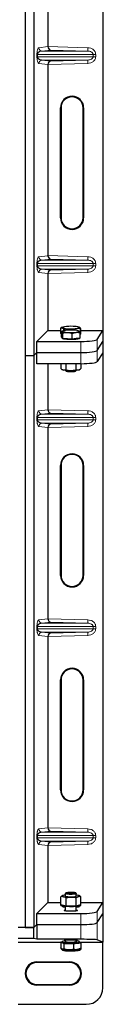
# Model space of a CAD drawing. Units: millimetres. Extents: x 0 to 420, y 0 to 297.
# Drawn here: x 110 to 113, y 50 to 95 of the extents above; entities that cross this region are included whole.
import ezdxf

# ---------------------------------------------------------------- set-up
doc = ezdxf.new("R2010")
doc.units = ezdxf.units.MM

msp = doc.modelspace()

# ---------------------------------------------------------------- linework, layer by layer
at = {"color": 7, "linetype": 'Continuous', "lineweight": 25}
for p, q in [((113.14013, 105.66233), (113.14013, 80.67216)), ((109.61111, 105.53481), (109.61111, 79.53481)), ((110.01111, 105.53481), (110.01111, 79.53481)), ((110.64354, 102.26141), (110.64354, 93.57309)), ((110.64354, 92.76141), (110.64354, 84.07309)), ((111.21393, 85.79225), (111.21393, 90.79225)), ((111.24013, 90.79225), (111.24013, 85.79225)), ((112.24013, 85.79225), (112.24013, 90.79225)), ((112.26634, 90.79225), (112.26634, 85.79225)), ((110.64354, 83.26141), (110.64354, 80.67216)), ((110.14462, 80.17324), (110.64354, 80.67216)), ((110.64354, 80.67216), (111.23877, 80.67216)), ((111.23877, 80.5348), (111.23877, 80.78659)), ((111.29816, 80.81954), (111.23955, 80.78703)), ((111.25939, 80.36943), (111.25939, 80.62123)), ((111.29816, 80.64557), (111.26887, 80.62933)), ((111.31973, 80.3057), (111.31973, 80.5575)), ((111.36296, 80.66482), (111.36296, 80.72468)), ((111.81032, 80.68494), (111.81032, 80.70869)), ((112.07423, 80.81946), (112.0741, 80.81954)), ((112.07667, 80.64414), (112.0741, 80.64557)), ((112.0827, 80.63929), (112.07675, 80.63975)), ((112.11288, 80.32025), (112.11288, 80.57205)), ((112.1335, 80.50282), (112.1335, 80.75462)), ((112.1335, 80.67216), (113.14013, 80.67216)), ((112.88945, 80.26946), (113.14013, 80.67216)), ((113.14013, 80.67216), (113.14013, 80.16725)), ((110.14462, 79.66833), (110.14462, 80.17324)), ((110.14462, 80.17324), (112.1423, 80.17324)), ((111.25939, 80.52452), (111.23877, 80.5348)), ((111.28956, 80.33757), (111.25939, 80.36943)), ((111.28613, 80.34119), (111.28613, 80.31513)), ((111.31973, 80.3057), (111.28956, 80.33757)), ((111.53311, 80.29341), (111.31973, 80.3057)), ((111.74648, 80.28111), (111.53311, 80.29341)), ((111.74648, 80.28111), (111.74648, 80.53291)), ((111.92968, 80.30068), (111.74648, 80.28111)), ((112.11288, 80.32025), (111.92968, 80.30068)), ((112.08613, 80.31513), (112.08613, 80.31739)), ((112.1335, 80.50282), (112.11288, 80.49989)), ((112.88945, 79.76455), (113.14013, 80.16725)), ((113.14013, 80.16725), (113.14013, 79.66233)), ((110.01111, 79.53481), (110.14462, 79.66833)), ((110.14462, 79.66833), (112.1423, 79.66833)), ((110.14462, 79.16341), (110.14462, 79.66833)), ((113.14013, 79.66233), (112.88945, 79.25963)), ((113.14013, 79.66233), (113.14013, 54.67216)), ((109.61111, 79.53481), (110.01111, 79.53481)), ((109.61111, 79.53481), (109.61111, 53.53481)), ((110.01111, 79.53481), (110.01111, 53.53481)), ((112.1423, 79.16341), (110.14462, 79.16341)), ((110.64354, 79.16341), (110.64354, 77.07309)), ((111.22425, 79.16341), (111.22425, 78.94454)), ((111.28291, 78.90386), (111.29816, 78.8954)), ((111.43932, 78.86514), (111.4796, 78.82565)), ((111.45389, 79.16341), (111.45389, 78.88877)), ((111.89266, 78.82565), (111.93294, 78.86514)), ((111.91577, 79.16341), (111.91577, 78.88856)), ((112.0741, 78.8954), (112.08993, 78.90418)), ((112.14801, 79.16342), (112.14801, 78.94412)), ((110.64354, 76.26141), (110.64354, 67.57309)), ((111.21393, 69.54225), (111.21393, 74.54225)), ((111.24013, 74.54225), (111.24013, 69.54225)), ((112.24013, 69.54225), (112.24013, 74.54225)), ((112.26634, 74.54225), (112.26634, 69.54225)), ((110.64354, 66.76141), (110.64354, 58.07309)), ((111.21393, 59.79225), (111.21393, 64.79225)), ((111.24013, 64.79225), (111.24013, 59.79225)), ((112.24013, 59.79225), (112.24013, 64.79225)), ((112.26634, 64.79225), (112.26634, 59.79225)), ((110.64354, 57.26141), (110.64354, 54.67216)), ((111.43613, 55.07699), (111.43613, 54.96945)), ((111.4796, 55.12207), (111.43861, 55.08188)), ((111.93365, 55.08188), (111.89266, 55.12207)), ((111.93613, 54.96945), (111.93613, 55.07699)), ((110.14462, 54.17324), (110.64354, 54.67216)), ((110.64354, 54.67216), (111.22436, 54.67216)), ((111.22436, 54.54034), (111.22436, 54.89117)), ((111.22475, 54.58027), (111.22475, 54.9311)), ((111.29816, 54.983), (111.28688, 54.97674)), ((111.47392, 54.52615), (111.47392, 54.87698)), ((111.93531, 54.52912), (111.93531, 54.87995)), ((112.09539, 54.9712), (112.0741, 54.983)), ((112.14752, 54.58621), (112.14752, 54.93704)), ((112.1479, 54.53755), (112.1479, 54.88838)), ((112.1479, 54.67216), (113.14013, 54.67216)), ((112.88945, 54.26946), (113.14013, 54.67216)), ((113.14013, 54.67216), (113.14013, 54.16725)), ((110.14462, 53.66833), (110.14462, 54.17324)), ((110.14462, 54.17324), (112.1423, 54.17324)), ((111.22436, 54.54034), (111.33547, 54.51216)), ((111.22475, 54.58027), (111.34933, 54.55321)), ((111.28613, 54.56694), (111.28613, 54.55354)), ((111.28613, 54.52468), (111.28613, 54.50924)), ((111.33547, 54.51216), (111.43613, 54.48664)), ((111.34933, 54.55321), (111.47392, 54.52615)), ((111.43613, 54.51008), (111.43613, 54.29205)), ((111.47392, 54.52615), (111.70462, 54.52763)), ((111.70462, 54.52763), (111.93531, 54.52912)), ((111.93531, 54.52912), (112.04141, 54.55767)), ((111.93613, 54.29205), (111.93613, 54.51008)), ((111.93613, 54.48897), (112.02812, 54.51007)), ((112.02812, 54.51007), (112.1479, 54.53755)), ((112.04141, 54.55767), (112.14752, 54.58621)), ((112.08613, 54.55354), (112.08613, 54.5697)), ((112.08613, 54.50924), (112.08613, 54.52338)), ((112.88945, 53.76455), (113.14013, 54.16725)), ((113.14013, 54.16725), (113.14013, 52.87767)), ((110.01113, 53.53481), (55.66913, 53.53481)), ((109.61111, 53.53481), (110.01111, 53.53481)), ((110.01111, 53.53481), (110.14462, 53.66833)), ((110.01113, 53.53481), (110.14465, 53.66833)), ((110.01113, 53.03481), (110.01113, 53.53481)), ((110.14462, 53.66833), (112.1423, 53.66833)), ((110.14465, 53.66833), (110.14465, 53.00164)), ((110.14465, 53.66833), (112.1423, 53.66833)), ((110.01113, 53.03481), (55.66913, 53.03481)), ((108.7557, 52.87767), (111.24989, 52.87767)), ((110.14465, 53.00164), (110.01113, 53.03481)), ((112.1423, 53.00164), (110.14465, 53.00164)), ((111.28613, 52.88284), (111.23856, 52.87605)), ((111.23856, 52.87605), (111.23856, 52.62426)), ((111.23856, 52.87605), (111.30106, 52.84511)), ((111.28613, 52.88989), (111.28613, 52.86018)), ((111.30106, 52.84511), (111.36355, 52.81417)), ((111.36355, 52.81417), (111.36355, 52.56237)), ((111.36355, 52.81417), (111.58734, 52.80623)), ((111.43613, 52.96561), (111.43613, 52.90969)), ((111.58734, 52.80623), (111.81112, 52.7983)), ((111.81112, 52.7983), (111.97241, 52.8213)), ((111.93613, 52.90969), (111.93613, 52.96561)), ((111.97241, 52.8213), (112.1337, 52.8443)), ((112.08613, 52.86018), (112.08613, 52.88989)), ((112.08613, 52.87767), (113.14013, 52.87767)), ((112.1337, 52.8443), (112.08613, 52.86785)), ((112.1337, 52.8443), (112.1337, 52.5925)), ((113.14013, 52.87767), (112.88945, 52.97773)), ((113.14013, 50.79779), (113.14013, 52.87767)), ((111.23856, 52.62426), (111.23856, 52.57996)), ((111.23856, 52.57996), (111.2832, 52.57182)), ((111.29801, 52.51524), (111.29816, 52.51515)), ((111.36355, 52.54008), (111.36355, 52.51808)), ((111.81112, 52.7983), (111.81112, 52.5465)), ((111.81112, 52.52012), (111.81112, 52.5022)), ((112.0741, 52.55945), (112.13507, 52.59326)), ((112.0741, 52.51515), (112.13317, 52.54791)), ((112.1337, 52.5925), (112.1337, 52.54821)), ((110.14013, 51.97399), (111.64013, 51.97399)), ((111.64013, 51.94779), (110.14013, 51.94779)), ((110.14013, 50.94779), (111.64013, 50.94779)), ((111.64013, 50.92158), (110.14013, 50.92158)), ((53.29013, 50.04779), (112.39013, 50.04779))]:
    msp.add_line(p, q, dxfattribs=at)
at = {"color": 8, "linetype": 'Continuous', "lineweight": 18}
for p, q in [((110.23084, 93.52221), (110.64354, 93.5716)), ((110.64354, 93.57309), (112.45565, 93.52221)), ((110.14635, 93.1121), (110.14635, 93.22239)), ((110.17429, 93.22239), (110.14635, 93.22239)), ((110.17429, 93.1121), (110.14635, 93.1121)), ((110.17429, 93.22239), (110.17429, 93.1121)), ((110.17429, 93.22239), (112.69516, 93.22239)), ((112.69516, 93.1121), (110.17429, 93.1121)), ((110.76972, 93.41952), (110.37517, 93.3723)), ((112.45145, 93.3723), (110.37517, 93.3723)), ((112.45145, 93.3723), (110.76972, 93.41952)), ((112.45145, 93.3723), (112.45565, 93.52221)), ((112.69516, 93.1121), (112.69516, 93.22239)), ((112.69516, 93.22239), (112.81576, 93.22239)), ((112.69516, 93.1121), (112.81576, 93.1121)), ((112.81576, 93.22239), (112.81576, 93.1121)), ((110.64354, 92.76289), (110.23084, 92.81228)), ((112.45145, 92.96219), (110.37517, 92.96219)), ((110.37517, 92.96219), (110.76972, 92.91497)), ((112.45565, 92.81228), (110.64354, 92.76141)), ((110.76972, 92.91497), (112.45145, 92.96219)), ((112.45145, 92.96219), (112.45565, 92.81228)), ((111.24013, 90.79225), (111.21393, 90.79225)), ((112.26634, 90.79225), (112.24013, 90.79225)), ((111.21393, 85.79225), (111.24013, 85.79225)), ((112.26634, 85.79225), (112.24013, 85.79225)), ((110.14635, 83.6121), (110.14635, 83.72239)), ((110.17429, 83.72239), (110.14635, 83.72239)), ((110.17429, 83.72239), (110.17429, 83.6121)), ((110.17429, 83.72239), (112.69516, 83.72239)), ((110.23084, 84.02221), (110.64354, 84.0716)), ((110.76972, 83.91952), (110.37517, 83.8723)), ((112.45145, 83.8723), (110.37517, 83.8723)), ((110.64354, 84.07309), (112.45565, 84.02221)), ((112.45145, 83.8723), (110.76972, 83.91952)), ((112.45145, 83.8723), (112.45565, 84.02221)), ((112.69516, 83.6121), (112.69516, 83.72239)), ((112.69516, 83.72239), (112.81576, 83.72239)), ((112.81576, 83.72239), (112.81576, 83.6121)), ((110.17429, 83.6121), (110.14635, 83.6121)), ((112.69516, 83.6121), (110.17429, 83.6121)), ((110.64354, 83.26289), (110.23084, 83.31228)), ((112.45145, 83.46219), (110.37517, 83.46219)), ((110.37517, 83.46219), (110.76972, 83.41497)), ((112.45565, 83.31228), (110.64354, 83.26141)), ((110.76972, 83.41497), (112.45145, 83.46219)), ((112.45145, 83.46219), (112.45565, 83.31228)), ((112.69516, 83.6121), (112.81576, 83.6121)), ((112.1423, 80.17324), (112.1423, 79.66833)), ((112.88945, 79.76455), (112.88945, 80.26946)), ((112.1423, 79.66833), (112.1423, 79.16341)), ((112.88945, 79.25963), (112.88945, 79.76455)), ((110.23084, 77.02221), (110.64354, 77.0716)), ((110.64354, 77.07309), (112.45565, 77.02221)), ((112.45145, 76.8723), (112.45565, 77.02221)), ((110.14635, 76.6121), (110.14635, 76.72239)), ((110.17429, 76.72239), (110.14635, 76.72239)), ((110.17429, 76.6121), (110.14635, 76.6121)), ((110.17429, 76.72239), (110.17429, 76.6121)), ((110.17429, 76.72239), (112.69516, 76.72239)), ((112.69516, 76.6121), (110.17429, 76.6121)), ((110.76972, 76.91952), (110.37517, 76.8723)), ((112.45145, 76.8723), (110.37517, 76.8723)), ((112.45145, 76.8723), (110.76972, 76.91952)), ((112.69516, 76.6121), (112.69516, 76.72239)), ((112.69516, 76.72239), (112.81576, 76.72239)), ((112.81576, 76.6121), (112.69516, 76.6121)), ((112.81576, 76.72239), (112.81576, 76.6121)), ((110.64354, 76.26289), (110.23084, 76.31228)), ((112.45145, 76.46219), (110.37517, 76.46219)), ((110.37517, 76.46219), (110.76972, 76.41497)), ((112.45565, 76.31228), (110.64354, 76.26141)), ((110.76972, 76.41497), (112.45145, 76.46219)), ((112.45145, 76.46219), (112.45565, 76.31228)), ((111.24013, 74.54225), (111.21393, 74.54225)), ((112.26634, 74.54225), (112.24013, 74.54225)), ((111.21393, 69.54225), (111.24013, 69.54225)), ((112.26634, 69.54225), (112.24013, 69.54225)), ((110.64354, 67.57309), (112.45565, 67.52221)), ((110.14635, 67.1121), (110.14635, 67.22239)), ((110.17429, 67.22239), (110.14635, 67.22239)), ((110.17429, 67.22239), (110.17429, 67.1121)), ((110.17429, 67.22239), (112.69516, 67.22239)), ((110.23084, 67.52221), (110.64354, 67.5716)), ((110.76972, 67.41952), (110.37517, 67.3723)), ((112.45145, 67.3723), (110.37517, 67.3723)), ((112.45145, 67.3723), (110.76972, 67.41952)), ((112.45145, 67.3723), (112.45565, 67.52221)), ((112.69516, 67.1121), (112.69516, 67.22239)), ((112.69516, 67.22239), (112.81576, 67.22239)), ((112.81576, 67.22239), (112.81576, 67.1121)), ((110.17429, 67.1121), (110.14635, 67.1121)), ((112.69516, 67.1121), (110.17429, 67.1121)), ((110.64354, 66.76289), (110.23084, 66.81228)), ((112.45145, 66.96219), (110.37517, 66.96219)), ((110.37517, 66.96219), (110.76972, 66.91497)), ((112.45565, 66.81228), (110.64354, 66.76141)), ((110.76972, 66.91497), (112.45145, 66.96219)), ((112.45145, 66.96219), (112.45565, 66.81228)), ((112.69516, 67.1121), (112.81576, 67.1121)), ((111.24013, 64.79225), (111.21393, 64.79225)), ((112.26634, 64.79225), (112.24013, 64.79225)), ((111.21393, 59.79225), (111.24013, 59.79225)), ((112.26634, 59.79225), (112.24013, 59.79225)), ((110.23084, 58.02221), (110.64354, 58.0716)), ((110.76972, 57.91952), (110.37517, 57.8723)), ((112.45145, 57.8723), (110.37517, 57.8723)), ((110.64354, 58.07309), (112.45565, 58.02221)), ((112.45145, 57.8723), (110.76972, 57.91952)), ((112.45145, 57.8723), (112.45565, 58.02221)), ((110.14635, 57.6121), (110.14635, 57.72239)), ((110.17429, 57.72239), (110.14635, 57.72239)), ((110.17429, 57.6121), (110.14635, 57.6121)), ((110.17429, 57.72239), (110.17429, 57.6121)), ((110.17429, 57.72239), (112.69516, 57.72239)), ((112.69516, 57.6121), (110.17429, 57.6121)), ((110.64354, 57.26289), (110.23084, 57.31228)), ((112.45145, 57.46219), (110.37517, 57.46219)), ((110.37517, 57.46219), (110.76972, 57.41497)), ((112.45565, 57.31228), (110.64354, 57.26141)), ((110.76972, 57.41497), (112.45145, 57.46219)), ((112.45145, 57.46219), (112.45565, 57.31228)), ((112.69516, 57.6121), (112.69516, 57.72239)), ((112.69516, 57.72239), (112.81576, 57.72239)), ((112.69516, 57.6121), (112.81576, 57.6121)), ((112.81576, 57.72239), (112.81576, 57.6121)), ((112.1423, 54.17324), (112.1423, 53.66833)), ((112.88945, 53.76455), (112.88945, 54.26946)), ((112.88945, 52.97773), (112.88945, 53.76455)), ((112.1423, 53.66833), (112.1423, 53.00164)), ((110.14013, 51.94779), (110.14013, 51.97399)), ((111.64013, 51.94779), (111.64013, 51.97399)), ((110.14013, 50.94779), (110.14013, 50.92158)), ((111.64013, 50.92158), (111.64013, 50.94779))]:
    msp.add_line(p, q, dxfattribs=at)
at = {"color": 7, "linetype": 'Continuous', "lineweight": 25, "flags": 128}
for points in [[(111.28956, 80.62474), (111.28613, 80.63201), (111.28955, 80.63928), (111.29975, 80.64642), (111.31656, 80.65332), (111.3397, 80.65985), (111.36876, 80.6659), (111.40325, 80.67138), (111.44259, 80.67618)], [(111.30086, 80.79102), (111.29012, 80.79814), (111.28615, 80.8054), (111.28903, 80.81267), (111.2987, 80.81983), (111.315, 80.82675), (111.33765, 80.83331), (111.36627, 80.83941), (111.40035, 80.84494)], [(112.0827, 80.63929), (112.08613, 80.63203), (112.08272, 80.62476), (112.07252, 80.61762), (112.0557, 80.61072), (112.03257, 80.60419), (112.0035, 80.59813), (111.96901, 80.59266), (111.92968, 80.58786)], [(112.0714, 80.82095), (112.08214, 80.81383), (112.08611, 80.80657), (112.08323, 80.79929), (112.07356, 80.79214), (112.05726, 80.78522), (112.03461, 80.77865), (112.006, 80.77256), (111.97191, 80.76703)], [(112.08613, 80.31513), (112.08467, 80.31037), (112.06799, 80.29856), (112.03347, 80.28752), (111.9827, 80.27778), (111.91806, 80.26978), (111.84258, 80.2639), (111.75979, 80.26042), (111.67355, 80.25949), (111.5879, 80.26117), (111.50684, 80.26537), (111.43416, 80.2719), (111.37327, 80.28045), (111.32701, 80.29062), (111.29754, 80.30193), (111.28624, 80.31387), (111.28613, 80.31513)], [(111.43828, 78.86618), (111.45628, 78.85704), (111.49133, 78.84892), (111.54083, 78.84241), (111.6011, 78.83801), (111.66768, 78.83603), (111.73563, 78.83662), (111.79991, 78.83975), (111.85575, 78.84517), (111.89901, 78.85248), (111.92648, 78.86115), (111.93365, 78.86584)], [(111.47932, 78.82594), (111.49654, 78.81762), (111.53061, 78.81038), (111.5785, 78.80486), (111.63595, 78.80155), (111.69786, 78.80074), (111.75872, 78.80251), (111.81314, 78.8067), (111.85627, 78.81293), (111.88429, 78.82066), (111.89266, 78.82565)], [(111.86506, 55.05269), (111.81132, 55.04688), (111.74829, 55.04329), (111.68065, 55.04221), (111.61342, 55.0437), (111.55159, 55.04767), (111.49973, 55.05381), (111.46169, 55.06167), (111.44031, 55.07066), (111.43715, 55.08013), (111.43861, 55.08188)], [(111.83543, 55.09771), (111.78585, 55.09249), (111.72742, 55.08953), (111.66531, 55.0891), (111.60506, 55.09124), (111.55201, 55.09575), (111.51088, 55.10224), (111.48532, 55.11013), (111.4776, 55.11872), (111.48841, 55.12724), (111.51679, 55.13494), (111.56022, 55.14114), (111.61483, 55.14527), (111.67578, 55.14698), (111.73765, 55.14612), (111.79495, 55.14276), (111.84257, 55.13719), (111.87629, 55.12992), (111.89312, 55.12159), (111.89155, 55.11294), (111.87174, 55.10474), (111.83543, 55.09771)], [(111.93365, 55.08188), (111.93586, 55.07861), (111.92973, 55.06917), (111.90553, 55.06031), (111.86506, 55.05269)], [(111.33085, 54.99503), (111.3099, 54.98835), (111.29539, 54.98136), (111.28757, 54.97416), (111.28656, 54.96688), (111.29239, 54.95964), (111.30496, 54.95257), (111.32405, 54.94579), (111.34933, 54.93942)], [(111.43613, 54.96945), (111.43933, 54.9639), (111.45923, 54.95484), (111.49596, 54.94686), (111.54679, 54.94056), (111.60796, 54.9364), (111.67493, 54.93469), (111.74272, 54.93556), (111.80632, 54.93894), (111.86101, 54.94458), (111.90273, 54.95207), (111.92838, 54.96085), (111.93613, 54.96945)], [(112.04141, 54.94387), (112.06236, 54.95054), (112.07687, 54.95754), (112.0847, 54.96474), (112.0857, 54.97202), (112.07987, 54.97926), (112.06731, 54.98633), (112.04822, 54.99311), (112.02293, 54.99948)], [(111.28613, 54.55354), (111.28985, 54.54596), (111.31082, 54.53428), (111.34933, 54.5235)], [(111.28613, 54.50924), (111.28707, 54.50542), (111.3023, 54.49357), (111.33547, 54.48246)], [(111.33547, 54.48246), (111.38504, 54.47259), (111.43613, 54.46578)], [(111.34933, 54.5235), (111.4036, 54.51413), (111.47107, 54.5066), (111.5486, 54.50126), (111.63256, 54.49837), (111.71903, 54.49806), (111.80396, 54.50034), (111.88338, 54.50511), (111.95357, 54.51214), (112.01126, 54.52111), (112.05375, 54.53159), (112.07905, 54.54311), (112.08613, 54.55354)], [(111.68613, 54.27338), (111.61153, 54.27469), (111.54161, 54.27854), (111.48077, 54.2847), (111.43283, 54.29276), (111.40082, 54.30223), (111.38672, 54.31251), (111.39145, 54.32296), (111.41468, 54.33291), (111.43613, 54.33821)], [(111.93613, 54.33821), (111.95758, 54.33291), (111.98082, 54.32296), (111.98554, 54.31251), (111.97145, 54.30223), (111.93943, 54.29276), (111.8915, 54.2847), (111.83066, 54.27854), (111.76074, 54.27469), (111.68613, 54.27338)], [(111.93613, 54.46578), (111.9947, 54.47382), (112.0422, 54.48388), (112.07306, 54.49512), (112.08582, 54.50703), (112.08613, 54.50924)], [(111.30106, 52.84511), (111.29022, 52.85224), (111.28616, 52.8595), (111.28613, 52.86018)], [(111.43613, 52.93334), (111.39985, 52.92877), (111.34649, 52.91929), (111.30901, 52.90844), (111.28916, 52.89673), (111.28788, 52.88469), (111.30522, 52.8729), (111.34037, 52.8619), (111.39168, 52.85221), (111.45677, 52.84428), (111.53258, 52.83848), (111.61557, 52.83509), (111.70185, 52.83426), (111.78741, 52.83603), (111.86823, 52.84032), (111.94053, 52.84693), (112.00094, 52.85554), (112.04663, 52.86576), (112.07546, 52.87711), (112.08609, 52.88906), (112.07801, 52.90104), (112.05162, 52.91251), (112.00813, 52.92291), (111.94958, 52.93178), (111.93613, 52.93334)], [(111.9458, 52.87959), (111.92159, 52.8715), (111.87937, 52.86364), (111.82398, 52.85758), (111.7592, 52.85371), (111.68944, 52.85231), (111.61945, 52.85347), (111.554, 52.85712), (111.49756, 52.86299), (111.45397, 52.8707), (111.42621, 52.87972), (111.42319, 52.88135)], [(111.93815, 52.90337), (111.94606, 52.90005), (111.95415, 52.89444)]]:
    msp.add_lwpolyline(points, dxfattribs=at)
at = {"color": 8, "linetype": 'Continuous', "lineweight": 18, "flags": 128}
for points in [[(111.42319, 52.88135), (111.41615, 52.88943), (111.4245, 52.89917), (111.43449, 52.90351)], [(111.43613, 52.90969), (111.4364, 52.90808), (111.44879, 52.89876), (111.47878, 52.89025), (111.52415, 52.88319), (111.58153, 52.87809), (111.64667, 52.87533), (111.71474, 52.87513), (111.78068, 52.87748), (111.83962, 52.88223), (111.88717, 52.88901), (111.91981, 52.89732), (111.93512, 52.90656), (111.93613, 52.90969)], [(111.95415, 52.89444), (111.95611, 52.89035), (111.94777, 52.88061), (111.9458, 52.87959)]]:
    msp.add_lwpolyline(points, dxfattribs=at)
at = {"color": 8, "linetype": 'Continuous', "lineweight": 18}
for centre, start, end in [((110.38056, 93.52193), 179.893336, 267.934833), ((110.38056, 92.81256), 92.065167, 180.106664), ((110.38056, 84.02193), 179.893336, 267.934833), ((110.38056, 83.31256), 92.065167, 180.106664), ((110.38056, 77.02193), 179.893336, 267.934833), ((110.38056, 76.31256), 92.065167, 180.106664), ((110.38056, 67.52193), 179.893336, 267.934833), ((110.38056, 66.81256), 92.065167, 180.106664), ((110.38056, 58.02193), 179.893336, 267.934833), ((110.38056, 57.31256), 92.065167, 180.106664)]:
    msp.add_arc(centre, 0.14973, start, end, dxfattribs=at)
at = {"color": 7, "linetype": 'Continuous', "lineweight": 25}
for centre, radius, start, end in [((111.74013, 90.79225), 0.5262, 0, 180), ((111.74013, 90.79225), 0.5, 0, 180), ((111.74013, 85.79225), 0.5262, 180, 0), ((111.74013, 85.79225), 0.5, 180, 0), ((111.51208, 81.15827), 0.57807, 247.360338, 272.084595), ((111.57009, 81.69844), 0.94652, 253.474892, 271.002083), ((111.68455, 78.49582), 2.36625, 87.551835, 96.898055), ((111.68813, 78.10326), 2.58461, 86.650044, 95.451403), ((111.68414, 83.16077), 2.58461, 266.650044, 275.451403), ((111.68772, 83.11615), 2.36625, 267.551835, 276.898055), ((111.80218, 79.91353), 0.94652, 73.474892, 91.002083), ((111.86019, 80.10577), 0.57807, 67.360338, 92.084595), ((111.36794, 79.03116), 0.15264, 242.799274, 259.099651), ((111.64837, 80.55238), 1.69948, 259.513964, 271.229223), ((111.72239, 80.57205), 1.71918, 268.747967, 280.371229), ((112.00267, 79.03529), 0.15707, 280.721203, 297.050111), ((111.74013, 74.54225), 0.5262, 0, 180), ((111.74013, 74.54225), 0.5, 0, 180), ((111.74013, 69.54225), 0.5262, 180, 0), ((111.74013, 69.54225), 0.5, 180, 0), ((111.74013, 64.79225), 0.5262, 0, 180), ((111.74013, 64.79225), 0.5, 0, 180), ((111.74013, 59.79225), 0.5262, 180, 0), ((111.74013, 59.79225), 0.5, 180, 0), ((111.51593, 54.22411), 0.79283, 95.776766, 103.500082), ((111.65898, 56.76026), 1.84698, 260.348827, 271.415879), ((111.73455, 56.48165), 1.56809, 268.9062, 281.285166), ((111.84044, 54.10683), 0.91111, 78.445721, 83.971057), ((111.57078, 53.75776), 0.95167, 253.535294, 270.996803), ((111.68782, 55.1667), 2.3626, 267.562389, 276.918415), ((111.98219, 52.97845), 0.15745, 266.439588, 311.310922), ((111.57078, 53.47058), 0.95167, 253.535294, 270.996803), ((111.57078, 53.42628), 0.95167, 253.535294, 270.996803), ((111.68782, 54.87952), 2.3626, 267.562389, 276.918415), ((111.68782, 54.83523), 2.3626, 267.562389, 276.918415), ((111.95197, 52.83297), 0.29955, 273.91284, 294.060782), ((111.95197, 52.78867), 0.29955, 273.91284, 294.060782), ((110.14013, 51.44779), 0.5262, 90, 270), ((110.14013, 51.44779), 0.5, 90, 270), ((111.64013, 51.44779), 0.5262, 270, 90), ((111.64013, 51.44779), 0.5, 270, 90), ((112.39013, 50.79779), 0.75, 270, 0)]:
    msp.add_arc(centre, radius, start, end, dxfattribs=at)
for centre, major_axis, ratio, start_param, end_param in [((110.77393, 93.56943), (-0.00683, 0.14994), 0.86842401, 1.51678945, 3.05690645), ((110.62246, 93.57368), (-0.00008, 0.15006), 0.14048324, 4.69843927, 4.70836524), ((110.77393, 92.76507), (0.00683, 0.14994), 0.86842401, 0.0846862, 1.6248032), ((110.62246, 92.76081), (0.00008, 0.15006), 0.14048324, 4.71641272, 4.72633869), ((110.77393, 84.06943), (-0.00683, 0.14994), 0.86842401, 1.51678945, 3.05690645), ((110.62246, 84.07368), (-0.00008, 0.15006), 0.14048324, 4.69843927, 4.70836524), ((110.77393, 83.26507), (0.00683, 0.14994), 0.86842401, 0.0846862, 1.6248032), ((110.62246, 83.26081), (0.00008, 0.15006), 0.14048324, 4.71641272, 4.72633869), ((112.1423, 80.27865), (0.75, 0), 0.14054083, 4.71238898, 6.19591884), ((112.1423, 79.77373), (0.75, 0), 0.14054083, 4.71238898, 6.19591884), ((112.1423, 79.26882), (0.75, 0), 0.14054083, 4.71238898, 6.19591884), ((110.77393, 77.06943), (-0.00683, 0.14994), 0.86842401, 1.51678945, 3.05690645), ((110.62246, 77.07368), (-0.00008, 0.15006), 0.14048324, 4.69843927, 4.70836524), ((110.77393, 76.26507), (0.00683, 0.14994), 0.86842401, 0.0846862, 1.6248032), ((110.62246, 76.26081), (0.00008, 0.15006), 0.14048324, 4.71641272, 4.72633869), ((110.62246, 67.57368), (-0.00008, 0.15006), 0.14048324, 4.69843927, 4.70836524), ((110.77393, 67.56943), (-0.00683, 0.14994), 0.86842401, 1.51678945, 3.05690645), ((110.77393, 66.76507), (0.00683, 0.14994), 0.86842401, 0.0846862, 1.6248032), ((110.62246, 66.76081), (0.00008, 0.15006), 0.14048324, 4.71641272, 4.72633869), ((110.77393, 58.06943), (-0.00683, 0.14994), 0.86842401, 1.51678945, 3.05690645), ((110.62246, 58.07368), (-0.00008, 0.15006), 0.14048324, 4.69843927, 4.70836524), ((110.77393, 57.26507), (0.00683, 0.14994), 0.86842401, 0.0846862, 1.6248032), ((110.62246, 57.26081), (0.00008, 0.15006), 0.14048324, 4.71641272, 4.72633869), ((112.1423, 54.27865), (0.75, 0), 0.14054083, 4.71238898, 6.19591884), ((112.1423, 53.77373), (0.75, 0), 0.14054083, 4.71238898, 6.19591884), ((112.1423, 53.77373), (0.75, 0), 0.14054083, 4.71238898, 6.19591884), ((111.68613, 52.95973), (0.3, 0), 0.03543788, 1.57079633, 3.7272782), ((111.68613, 52.95973), (0.3, 0), 0.03543788, 5.69749976, 7.85398163), ((112.1423, 52.97545), (0.75, 0), 0.03492077, 0.08726646, 1.57079633)]:
    msp.add_ellipse(centre, major_axis=major_axis, ratio=ratio, start_param=start_param, end_param=end_param, dxfattribs=at)
at = {"color": 8, "linetype": 'Continuous', "lineweight": 18}
for points, knots in [([(110.14635, 93.22239), (110.14664, 93.24064), (110.14729, 93.28016), (110.15236, 93.33629), (110.16032, 93.38874), (110.17581, 93.45367), (110.19979, 93.50768), (110.22032, 93.51729), (110.23084, 93.52221)], [0, 0, 0, 0, 0.07477063, 0.16194254, 0.26737508, 0.3928394, 0.68901406, 1, 1, 1, 1]), ([(110.23084, 92.81228), (110.22032, 92.81721), (110.19979, 92.82682), (110.17581, 92.88083), (110.16032, 92.94576), (110.15236, 92.99821), (110.14729, 93.05434), (110.14664, 93.09386), (110.14635, 93.1121)], [0, 0, 0, 0, 0.31098594, 0.6071606, 0.73262492, 0.83805746, 0.92522937, 1, 1, 1, 1]), ([(110.37517, 93.3723), (110.36282, 93.37154), (110.33791, 93.36999), (110.30033, 93.36123), (110.26514, 93.34745), (110.2336, 93.3286), (110.20856, 93.30648), (110.1897, 93.28144), (110.17915, 93.25718), (110.17487, 93.23688), (110.17447, 93.22705), (110.17429, 93.22239)], [0, 0, 0, 0, 0.170791877, 0.34463879, 0.521180123, 0.662850403, 0.789809568, 0.884692453, 0.950758923, 0.976679122, 1, 1, 1, 1]), ([(110.17429, 93.1121), (110.17447, 93.10744), (110.17487, 93.09761), (110.17915, 93.07731), (110.1897, 93.05306), (110.20856, 93.02802), (110.2336, 93.0059), (110.26514, 92.98704), (110.30033, 92.97327), (110.33791, 92.96451), (110.36282, 92.96296), (110.37517, 92.96219)], [0, 0, 0, 0, 0.023320526, 0.04924062, 0.115307437, 0.210188125, 0.337149517, 0.478816658, 0.655361168, 0.829208103, 1, 1, 1, 1]), ([(112.69516, 93.22239), (112.69429, 93.23168), (112.69248, 93.25099), (112.67818, 93.27879), (112.65541, 93.30506), (112.61118, 93.33748), (112.54166, 93.36496), (112.48184, 93.36983), (112.45145, 93.3723)], [0, 0, 0, 0, 0.08552597, 0.17796191, 0.28616513, 0.41340518, 0.70189838, 1, 1, 1, 1]), ([(112.45145, 92.96219), (112.48184, 92.96467), (112.54166, 92.96953), (112.61118, 92.99701), (112.65541, 93.02944), (112.67818, 93.0557), (112.69248, 93.0835), (112.69429, 93.10282), (112.69516, 93.1121)], [0, 0, 0, 0, 0.29810159, 0.58659475, 0.7138298, 0.82203799, 0.91447217, 1, 1, 1, 1]), ([(112.45565, 93.52221), (112.50097, 93.51713), (112.59268, 93.50686), (112.69522, 93.44958), (112.75846, 93.38597), (112.79185, 93.33297), (112.81213, 93.27776), (112.81458, 93.24039), (112.81576, 93.22239)], [0, 0, 0, 0, 0.2635675, 0.53343026, 0.66207991, 0.78295497, 0.89544211, 1, 1, 1, 1]), ([(112.81576, 93.1121), (112.81458, 93.0941), (112.81213, 93.05673), (112.79185, 93.00153), (112.75846, 92.94853), (112.69522, 92.88491), (112.59268, 92.82764), (112.50097, 92.81736), (112.45565, 92.81228)], [0, 0, 0, 0, 0.10455789, 0.21704503, 0.33792009, 0.46656974, 0.7364325, 1, 1, 1, 1]), ([(110.14635, 83.72239), (110.14664, 83.74064), (110.14729, 83.78016), (110.15236, 83.83629), (110.16032, 83.88874), (110.17581, 83.95367), (110.19979, 84.00768), (110.22032, 84.01729), (110.23084, 84.02221)], [0, 0, 0, 0, 0.074770631, 0.161942541, 0.267375077, 0.392839399, 0.689014056, 1, 1, 1, 1]), ([(110.37517, 83.8723), (110.36282, 83.87154), (110.33791, 83.86999), (110.30033, 83.86123), (110.26514, 83.84745), (110.2336, 83.8286), (110.20856, 83.80648), (110.1897, 83.78144), (110.17915, 83.75718), (110.17487, 83.73688), (110.17447, 83.72705), (110.17429, 83.72239)], [0, 0, 0, 0, 0.17079188, 0.34463879, 0.52118012, 0.6628504, 0.78980957, 0.88469245, 0.95075892, 0.97667912, 1, 1, 1, 1]), ([(112.69516, 83.72239), (112.69429, 83.73168), (112.69248, 83.75099), (112.67818, 83.77879), (112.65541, 83.80506), (112.61118, 83.83748), (112.54166, 83.86496), (112.48184, 83.86983), (112.45145, 83.8723)], [0, 0, 0, 0, 0.08552597, 0.17796191, 0.28616513, 0.41340518, 0.70189838, 1, 1, 1, 1]), ([(112.45565, 84.02221), (112.50097, 84.01713), (112.59268, 84.00686), (112.69522, 83.94958), (112.75846, 83.88597), (112.79185, 83.83297), (112.81213, 83.77776), (112.81458, 83.74039), (112.81576, 83.72239)], [0, 0, 0, 0, 0.2635675, 0.53343026, 0.66207991, 0.78295497, 0.89544211, 1, 1, 1, 1]), ([(110.23084, 83.31228), (110.22032, 83.31721), (110.19979, 83.32682), (110.17581, 83.38083), (110.16032, 83.44576), (110.15236, 83.49821), (110.14729, 83.55434), (110.14664, 83.59386), (110.14635, 83.6121)], [0, 0, 0, 0, 0.310985944, 0.607160601, 0.732624923, 0.838057459, 0.925229369, 1, 1, 1, 1]), ([(110.17429, 83.6121), (110.17447, 83.60744), (110.17487, 83.59761), (110.17915, 83.57731), (110.1897, 83.55306), (110.20856, 83.52802), (110.2336, 83.5059), (110.26514, 83.48704), (110.30033, 83.47327), (110.33791, 83.46451), (110.36282, 83.46296), (110.37517, 83.46219)], [0, 0, 0, 0, 0.023320526, 0.04924062, 0.115307437, 0.210188125, 0.337149517, 0.478816658, 0.655361168, 0.829208103, 1, 1, 1, 1]), ([(112.45145, 83.46219), (112.48184, 83.46467), (112.54166, 83.46953), (112.61118, 83.49701), (112.65541, 83.52944), (112.67818, 83.5557), (112.69248, 83.5835), (112.69429, 83.60282), (112.69516, 83.6121)], [0, 0, 0, 0, 0.29810159, 0.58659475, 0.7138298, 0.82203799, 0.91447217, 1, 1, 1, 1]), ([(112.81576, 83.6121), (112.81458, 83.5941), (112.81213, 83.55673), (112.79185, 83.50153), (112.75846, 83.44853), (112.69522, 83.38491), (112.59268, 83.32764), (112.50097, 83.31736), (112.45565, 83.31228)], [0, 0, 0, 0, 0.10455789, 0.21704503, 0.33792009, 0.46656974, 0.7364325, 1, 1, 1, 1]), ([(110.14635, 76.72239), (110.14664, 76.74064), (110.14729, 76.78016), (110.15236, 76.83629), (110.16032, 76.88874), (110.17581, 76.95367), (110.19979, 77.00768), (110.22032, 77.01729), (110.23084, 77.02221)], [0, 0, 0, 0, 0.07477063, 0.16194254, 0.26737508, 0.3928394, 0.68901406, 1, 1, 1, 1]), ([(112.45565, 77.02221), (112.50097, 77.01713), (112.59268, 77.00686), (112.69522, 76.94958), (112.75846, 76.88597), (112.79185, 76.83297), (112.81213, 76.77776), (112.81458, 76.74039), (112.81576, 76.72239)], [0, 0, 0, 0, 0.2635675, 0.53343026, 0.66207991, 0.78295497, 0.89544211, 1, 1, 1, 1]), ([(110.23084, 76.31228), (110.22032, 76.31721), (110.19979, 76.32682), (110.17581, 76.38083), (110.16032, 76.44576), (110.15236, 76.49821), (110.14729, 76.55434), (110.14664, 76.59386), (110.14635, 76.6121)], [0, 0, 0, 0, 0.31098594, 0.6071606, 0.73262492, 0.83805746, 0.92522937, 1, 1, 1, 1]), ([(110.37517, 76.8723), (110.36282, 76.87154), (110.33791, 76.86999), (110.30033, 76.86123), (110.26514, 76.84745), (110.2336, 76.8286), (110.20856, 76.80648), (110.1897, 76.78144), (110.17915, 76.75718), (110.17487, 76.73688), (110.17447, 76.72705), (110.17429, 76.72239)], [0, 0, 0, 0, 0.17079188, 0.34463879, 0.52118012, 0.6628504, 0.78980957, 0.88469245, 0.95075892, 0.97667912, 1, 1, 1, 1]), ([(110.17429, 76.6121), (110.17447, 76.60744), (110.17487, 76.59761), (110.17915, 76.57731), (110.1897, 76.55306), (110.20856, 76.52802), (110.2336, 76.5059), (110.26514, 76.48704), (110.30033, 76.47327), (110.33791, 76.46451), (110.36282, 76.46296), (110.37517, 76.46219)], [0, 0, 0, 0, 0.02332053, 0.04924062, 0.11530744, 0.21018812, 0.33714952, 0.47881666, 0.65536117, 0.8292081, 1, 1, 1, 1]), ([(112.69516, 76.72239), (112.69429, 76.73168), (112.69248, 76.75099), (112.67818, 76.77879), (112.65541, 76.80506), (112.61118, 76.83748), (112.54166, 76.86496), (112.48184, 76.86983), (112.45145, 76.8723)], [0, 0, 0, 0, 0.08552597, 0.17796191, 0.28616513, 0.41340518, 0.70189838, 1, 1, 1, 1]), ([(112.45145, 76.46219), (112.48184, 76.46467), (112.54166, 76.46953), (112.61118, 76.49701), (112.65541, 76.52944), (112.67818, 76.5557), (112.69248, 76.5835), (112.69429, 76.60282), (112.69516, 76.6121)], [0, 0, 0, 0, 0.29810159, 0.58659475, 0.7138298, 0.82203799, 0.91447217, 1, 1, 1, 1]), ([(112.81576, 76.6121), (112.81458, 76.5941), (112.81213, 76.55673), (112.79185, 76.50153), (112.75846, 76.44853), (112.69522, 76.38491), (112.59268, 76.32764), (112.50097, 76.31736), (112.45565, 76.31228)], [0, 0, 0, 0, 0.10455789, 0.21704503, 0.33792009, 0.46656974, 0.7364325, 1, 1, 1, 1]), ([(110.14635, 67.22239), (110.14664, 67.24064), (110.14729, 67.28016), (110.15236, 67.33629), (110.16032, 67.38874), (110.17581, 67.45367), (110.19979, 67.50768), (110.22032, 67.51729), (110.23084, 67.52221)], [0, 0, 0, 0, 0.074770631, 0.161942541, 0.267375077, 0.392839399, 0.689014056, 1, 1, 1, 1]), ([(110.37517, 67.3723), (110.36282, 67.37154), (110.33791, 67.36999), (110.30033, 67.36123), (110.26514, 67.34745), (110.2336, 67.3286), (110.20856, 67.30648), (110.1897, 67.28144), (110.17915, 67.25718), (110.17487, 67.23688), (110.17447, 67.22705), (110.17429, 67.22239)], [0, 0, 0, 0, 0.17079188, 0.34463879, 0.52118012, 0.6628504, 0.78980957, 0.88469245, 0.95075892, 0.97667912, 1, 1, 1, 1]), ([(112.69516, 67.22239), (112.69429, 67.23168), (112.69248, 67.25099), (112.67818, 67.27879), (112.65541, 67.30506), (112.61118, 67.33748), (112.54166, 67.36496), (112.48184, 67.36983), (112.45145, 67.3723)], [0, 0, 0, 0, 0.08552597, 0.17796191, 0.28616513, 0.41340518, 0.70189838, 1, 1, 1, 1]), ([(112.45565, 67.52221), (112.50097, 67.51713), (112.59268, 67.50686), (112.69522, 67.44958), (112.75846, 67.38597), (112.79185, 67.33297), (112.81213, 67.27776), (112.81458, 67.24039), (112.81576, 67.22239)], [0, 0, 0, 0, 0.2635675, 0.53343026, 0.66207991, 0.78295497, 0.89544211, 1, 1, 1, 1]), ([(110.23084, 66.81228), (110.22032, 66.81721), (110.19979, 66.82682), (110.17581, 66.88083), (110.16032, 66.94576), (110.15236, 66.99821), (110.14729, 67.05434), (110.14664, 67.09386), (110.14635, 67.1121)], [0, 0, 0, 0, 0.31098594, 0.6071606, 0.73262492, 0.83805746, 0.92522937, 1, 1, 1, 1]), ([(110.17429, 67.1121), (110.17447, 67.10744), (110.17487, 67.09761), (110.17915, 67.07731), (110.1897, 67.05306), (110.20856, 67.02802), (110.2336, 67.0059), (110.26514, 66.98704), (110.30033, 66.97327), (110.33791, 66.96451), (110.36282, 66.96296), (110.37517, 66.96219)], [0, 0, 0, 0, 0.02332053, 0.04924062, 0.11530744, 0.21018812, 0.33714952, 0.47881666, 0.65536117, 0.8292081, 1, 1, 1, 1]), ([(112.45145, 66.96219), (112.48184, 66.96467), (112.54166, 66.96953), (112.61118, 66.99701), (112.65541, 67.02944), (112.67818, 67.0557), (112.69248, 67.0835), (112.69429, 67.10282), (112.69516, 67.1121)], [0, 0, 0, 0, 0.29810159, 0.58659475, 0.7138298, 0.82203799, 0.91447217, 1, 1, 1, 1]), ([(112.81576, 67.1121), (112.81458, 67.0941), (112.81213, 67.05673), (112.79185, 67.00153), (112.75846, 66.94853), (112.69522, 66.88491), (112.59268, 66.82764), (112.50097, 66.81736), (112.45565, 66.81228)], [0, 0, 0, 0, 0.10455789, 0.21704503, 0.33792009, 0.46656974, 0.7364325, 1, 1, 1, 1]), ([(110.14635, 57.72239), (110.14664, 57.74064), (110.14729, 57.78016), (110.15236, 57.83629), (110.16032, 57.88874), (110.17581, 57.95367), (110.19979, 58.00768), (110.22032, 58.01729), (110.23084, 58.02221)], [0, 0, 0, 0, 0.07477063, 0.16194254, 0.26737508, 0.3928394, 0.68901406, 1, 1, 1, 1]), ([(110.37517, 57.8723), (110.36282, 57.87154), (110.33791, 57.86999), (110.30033, 57.86123), (110.26514, 57.84745), (110.2336, 57.8286), (110.20856, 57.80648), (110.1897, 57.78144), (110.17915, 57.75718), (110.17487, 57.73688), (110.17447, 57.72705), (110.17429, 57.72239)], [0, 0, 0, 0, 0.17079188, 0.34463879, 0.52118012, 0.6628504, 0.78980957, 0.88469245, 0.95075892, 0.97667912, 1, 1, 1, 1]), ([(112.69516, 57.72239), (112.69429, 57.73168), (112.69248, 57.75099), (112.67818, 57.77879), (112.65541, 57.80506), (112.61118, 57.83748), (112.54166, 57.86496), (112.48184, 57.86983), (112.45145, 57.8723)], [0, 0, 0, 0, 0.08552597, 0.17796191, 0.28616513, 0.41340518, 0.70189838, 1, 1, 1, 1]), ([(112.45565, 58.02221), (112.50097, 58.01713), (112.59268, 58.00686), (112.69522, 57.94958), (112.75846, 57.88597), (112.79185, 57.83297), (112.81213, 57.77776), (112.81458, 57.74039), (112.81576, 57.72239)], [0, 0, 0, 0, 0.2635675, 0.53343026, 0.66207991, 0.78295497, 0.89544211, 1, 1, 1, 1]), ([(110.23084, 57.31228), (110.22032, 57.31721), (110.19979, 57.32682), (110.17581, 57.38083), (110.16032, 57.44576), (110.15236, 57.49821), (110.14729, 57.55434), (110.14664, 57.59386), (110.14635, 57.6121)], [0, 0, 0, 0, 0.310985944, 0.607160601, 0.732624923, 0.838057459, 0.925229369, 1, 1, 1, 1]), ([(110.17429, 57.6121), (110.17447, 57.60744), (110.17487, 57.59761), (110.17915, 57.57731), (110.1897, 57.55306), (110.20856, 57.52802), (110.2336, 57.5059), (110.26514, 57.48704), (110.30033, 57.47327), (110.33791, 57.46451), (110.36282, 57.46296), (110.37517, 57.46219)], [0, 0, 0, 0, 0.023320526, 0.04924062, 0.115307437, 0.210188125, 0.337149517, 0.478816658, 0.655361168, 0.829208103, 1, 1, 1, 1]), ([(112.45145, 57.46219), (112.48184, 57.46467), (112.54166, 57.46953), (112.61118, 57.49701), (112.65541, 57.52944), (112.67818, 57.5557), (112.69248, 57.5835), (112.69429, 57.60282), (112.69516, 57.6121)], [0, 0, 0, 0, 0.29810159, 0.58659475, 0.7138298, 0.82203799, 0.91447217, 1, 1, 1, 1]), ([(112.81576, 57.6121), (112.81458, 57.5941), (112.81213, 57.55673), (112.79185, 57.50153), (112.75846, 57.44853), (112.69522, 57.38491), (112.59268, 57.32764), (112.50097, 57.31736), (112.45565, 57.31228)], [0, 0, 0, 0, 0.10455789, 0.21704503, 0.33792009, 0.46656974, 0.7364325, 1, 1, 1, 1])]:
    msp.add_open_spline(points, degree=3, knots=knots, dxfattribs=at)
at = {"color": 7, "linetype": 'Continuous', "lineweight": 25}
for points, knots in [([(111.23877, 80.78659), (111.24258, 80.78864), (111.26279, 80.7995), (111.28381, 80.79482), (111.30086, 80.79102)], [0, 0, 0, 0, 0.18869645, 1, 1, 1, 1]), ([(111.25939, 80.62123), (111.26124, 80.62322), (111.27106, 80.63378), (111.28127, 80.62879), (111.28956, 80.62474)], [0, 0, 0, 0, 0.18869645, 1, 1, 1, 1]), ([(111.28956, 80.62474), (111.29175, 80.6221), (111.30196, 80.60976), (111.31191, 80.5805), (111.31973, 80.5575)], [0, 0, 0, 0, 0.2143775, 1, 1, 1, 1]), ([(111.30086, 80.79102), (111.30537, 80.78844), (111.32637, 80.77641), (111.34686, 80.74744), (111.36296, 80.72468)], [0, 0, 0, 0, 0.2143775, 1, 1, 1, 1]), ([(111.31973, 80.5575), (111.35439, 80.56539), (111.42433, 80.58132), (111.49663, 80.58083), (111.53311, 80.58058)], [0, 0, 0, 0, 0.49545796, 1, 1, 1, 1]), ([(111.36296, 80.72468), (111.39929, 80.73327), (111.47261, 80.75061), (111.5484, 80.75158), (111.58664, 80.75206)], [0, 0, 0, 0, 0.49545796, 1, 1, 1, 1]), ([(111.53311, 80.58058), (111.53816, 80.58025), (111.57646, 80.57772), (111.64868, 80.56583), (111.71368, 80.54395), (111.74648, 80.53291)], [0, 0, 0, 0, 0.07008577, 0.53078223, 1, 1, 1, 1]), ([(111.58664, 80.75206), (111.59194, 80.75183), (111.63209, 80.75008), (111.7078, 80.73965), (111.77594, 80.71907), (111.81032, 80.70869)], [0, 0, 0, 0, 0.070085768, 0.530782234, 1, 1, 1, 1]), ([(111.74648, 80.53291), (111.77623, 80.54598), (111.83628, 80.57235), (111.89836, 80.58266), (111.92968, 80.58786)], [0, 0, 0, 0, 0.495457963, 1, 1, 1, 1]), ([(111.81032, 80.70869), (111.83657, 80.72231), (111.88953, 80.74979), (111.94429, 80.76125), (111.97191, 80.76703)], [0, 0, 0, 0, 0.49545796, 1, 1, 1, 1]), ([(111.92968, 80.58786), (111.93402, 80.58828), (111.9669, 80.59147), (112.02891, 80.59037), (112.08472, 80.57819), (112.11288, 80.57205)], [0, 0, 0, 0, 0.07008577, 0.53078223, 1, 1, 1, 1]), ([(111.97191, 80.76703), (111.97574, 80.76754), (112.00475, 80.77134), (112.05943, 80.77138), (112.10866, 80.76024), (112.1335, 80.75462)], [0, 0, 0, 0, 0.07008577, 0.53078223, 1, 1, 1, 1]), ([(112.1335, 80.75462), (112.1174, 80.77738), (112.09691, 80.80635), (112.0759, 80.81837), (112.0714, 80.82095)], [0, 0, 0, 0, 0.7856225, 1, 1, 1, 1]), ([(112.11288, 80.57205), (112.10506, 80.59504), (112.0951, 80.62431), (112.08489, 80.63665), (112.0827, 80.63929)], [0, 0, 0, 0, 0.7856225, 1, 1, 1, 1]), ([(111.22425, 78.94454), (111.2429, 78.93012), (111.28054, 78.90102), (111.31944, 78.8879), (111.33907, 78.88127)], [0, 0, 0, 0, 0.49545796, 1, 1, 1, 1]), ([(111.33907, 78.88127), (111.34179, 78.88066), (111.3624, 78.87597), (111.40126, 78.87426), (111.43624, 78.8839), (111.45389, 78.88877)], [0, 0, 0, 0, 0.07008577, 0.53078223, 1, 1, 1, 1]), ([(111.45389, 78.88877), (111.4914, 78.87886), (111.56709, 78.85887), (111.64535, 78.85516), (111.68483, 78.85328)], [0, 0, 0, 0, 0.49545796, 1, 1, 1, 1]), ([(111.68483, 78.85328), (111.6903, 78.85332), (111.73176, 78.85362), (111.80992, 78.86132), (111.88027, 78.87942), (111.91577, 78.88856)], [0, 0, 0, 0, 0.07008577, 0.53078223, 1, 1, 1, 1]), ([(111.91577, 78.88856), (111.92552, 78.88555), (111.96337, 78.87387), (112.00269, 78.87794), (112.03189, 78.88096)], [0, 0, 0, 0, 0.25755135, 1, 1, 1, 1]), ([(112.03189, 78.88096), (112.04245, 78.88401), (112.08175, 78.89537), (112.12002, 78.92353), (112.14801, 78.94412)], [0, 0, 0, 0, 0.26863361, 1, 1, 1, 1]), ([(111.22475, 54.9311), (111.24191, 54.94651), (111.26256, 54.96505), (111.28391, 54.97407), (111.28751, 54.97559)], [0, 0, 0, 0, 0.83140711, 1, 1, 1, 1]), ([(111.34933, 54.93942), (111.33801, 54.94135), (111.29583, 54.94856), (111.25478, 54.93847), (111.22475, 54.9311)], [0, 0, 0, 0, 0.26863361, 1, 1, 1, 1]), ([(111.47392, 54.87698), (111.46346, 54.88459), (111.42285, 54.91415), (111.38066, 54.92865), (111.34933, 54.93942)], [0, 0, 0, 0, 0.25755135, 1, 1, 1, 1]), ([(111.70462, 54.91384), (111.69915, 54.91376), (111.65774, 54.91318), (111.57966, 54.90495), (111.50938, 54.88636), (111.47392, 54.87698)], [0, 0, 0, 0, 0.07008577, 0.53078223, 1, 1, 1, 1]), ([(111.93531, 54.87995), (111.89784, 54.88959), (111.82223, 54.90906), (111.74406, 54.91224), (111.70462, 54.91384)], [0, 0, 0, 0, 0.49545796, 1, 1, 1, 1]), ([(112.04141, 54.94387), (112.0389, 54.94315), (112.01985, 54.93771), (111.98394, 54.92032), (111.95162, 54.89349), (111.93531, 54.87995)], [0, 0, 0, 0, 0.07008577, 0.53078223, 1, 1, 1, 1]), ([(112.14752, 54.93704), (112.13029, 54.94229), (112.09551, 54.95289), (112.05955, 54.9469), (112.04141, 54.94387)], [0, 0, 0, 0, 0.49545796, 1, 1, 1, 1]), ([(112.14752, 54.93704), (112.13711, 54.9451), (112.11977, 54.95851), (112.10175, 54.96547), (112.09455, 54.96825)], [0, 0, 0, 0, 0.60047622, 1, 1, 1, 1]), ([(111.43456, 52.91048), (111.4344, 52.90713), (111.43409, 52.90087), (111.43407, 52.90155), (111.43407, 52.90187)], [0, 0, 0, 0, 0.53600531, 1, 1, 1, 1]), ([(111.93827, 52.90297), (111.93736, 52.90357), (111.93612, 52.9044), (111.93685, 52.90756), (111.93705, 52.90841)], [0, 0, 0, 0, 0.72922577, 1, 1, 1, 1]), ([(111.30106, 52.55794), (111.29958, 52.55871), (111.28836, 52.56458), (111.26721, 52.58278), (111.24817, 52.61035), (111.23856, 52.62426)], [0, 0, 0, 0, 0.07008577, 0.53078223, 1, 1, 1, 1]), ([(111.30106, 52.51364), (111.29652, 52.51622), (111.27538, 52.52824), (111.25476, 52.5572), (111.23856, 52.57996)], [0, 0, 0, 0, 0.2143775, 1, 1, 1, 1]), ([(111.36355, 52.56237), (111.3534, 52.55751), (111.33292, 52.54769), (111.31174, 52.5545), (111.30106, 52.55794)], [0, 0, 0, 0, 0.49545796, 1, 1, 1, 1]), ([(111.36355, 52.51808), (111.35972, 52.51603), (111.33938, 52.50517), (111.31822, 52.50984), (111.30106, 52.51364)], [0, 0, 0, 0, 0.18869645, 1, 1, 1, 1]), ([(111.58734, 52.51906), (111.58204, 52.51929), (111.54187, 52.52103), (111.46613, 52.53144), (111.39795, 52.552), (111.36355, 52.56237)], [0, 0, 0, 0, 0.07008577, 0.53078223, 1, 1, 1, 1]), ([(111.58734, 52.47476), (111.58204, 52.47499), (111.54187, 52.47673), (111.46613, 52.48715), (111.39795, 52.5077), (111.36355, 52.51808)], [0, 0, 0, 0, 0.07008577, 0.53078223, 1, 1, 1, 1]), ([(111.81112, 52.5465), (111.77478, 52.5379), (111.70143, 52.52054), (111.6256, 52.51955), (111.58734, 52.51906)], [0, 0, 0, 0, 0.49545796, 1, 1, 1, 1]), ([(111.81112, 52.5022), (111.77478, 52.4936), (111.70143, 52.47624), (111.6256, 52.47526), (111.58734, 52.47476)], [0, 0, 0, 0, 0.49545796, 1, 1, 1, 1]), ([(111.97241, 52.53412), (111.96072, 52.53279), (111.90615, 52.52656), (111.85293, 52.53772), (111.81112, 52.5465)], [0, 0, 0, 0, 0.2143775, 1, 1, 1, 1]), ([(111.97241, 52.48982), (111.96859, 52.48932), (111.93964, 52.48551), (111.88505, 52.48545), (111.83592, 52.49658), (111.81112, 52.5022)], [0, 0, 0, 0, 0.07008577, 0.53078223, 1, 1, 1, 1]), ([(112.1337, 52.5925), (112.1238, 52.58714), (112.07131, 52.55872), (112.01671, 52.54514), (111.97241, 52.53412)], [0, 0, 0, 0, 0.18869645, 1, 1, 1, 1]), ([(112.1337, 52.54821), (112.10751, 52.53458), (112.05464, 52.50708), (111.99999, 52.49561), (111.97241, 52.48982)], [0, 0, 0, 0, 0.49545796, 1, 1, 1, 1])]:
    msp.add_open_spline(points, degree=3, knots=knots, dxfattribs=at)

doc.saveas('drawing.dxf')
